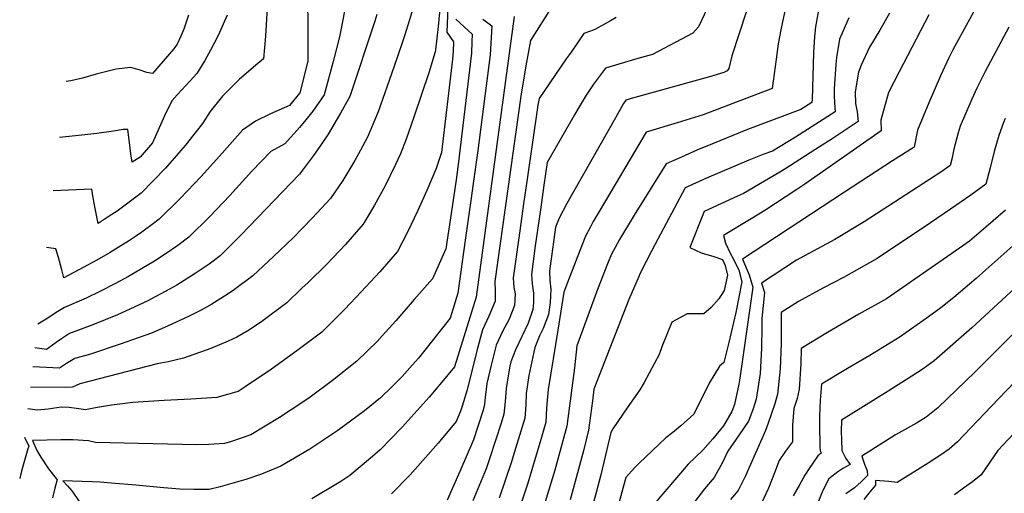
# Model space of a CAD drawing. Units: inches. Extents: x 2500535 to 2503847, y 1496659 to 1501973.
# Drawn here: x 2500958 to 2501290, y 1500327 to 1500487 of the extents above; entities that cross this region are included whole.
import ezdxf

# ---------------------------------------------------------------- set-up
doc = ezdxf.new("R2010")
doc.units = ezdxf.units.IN
doc.header["$MEASUREMENT"] = 0
doc.layers.add('tile_2729_18_contour_10ft', color=57, linetype='Continuous')

msp = doc.modelspace()

# ---------------------------------------------------------------- linework, layer by layer
at = {"layer": 'tile_2729_18_contour_10ft'}
for points, elevation in [([(2501096.44, 1500510.99), (2501089.41, 1500487.16), (2501087.71, 1500481.85), (2501086.82, 1500479.11), (2501084.07, 1500471.24), (2501078.77, 1500456.19), (2501075.22, 1500447.63), (2501072.88, 1500443.22), (2501070.96, 1500439.77), (2501066.9, 1500433.02), (2501062.65, 1500426.92), (2501056.46, 1500420.2), (2501050.15, 1500413.59), (2501043.44, 1500407.28), (2501036.51, 1500400.8), (2501030.29, 1500396.17), (2501027.84, 1500394.51), (2501022.68, 1500391.25), (2501019.09, 1500389.23), (2501014.81, 1500386.99), (2501006.71, 1500383.35), (2501002.3, 1500381.46), (2500991.71, 1500377.68), (2500981.69, 1500374.38), (2500976.34, 1500372.84), (2500973.54, 1500371.15), (2500971.2, 1500369.56), (2500962.18, 1500370.06)], 8140), ([(2501054.9, 1500503.27), (2501055.01, 1500475.84), (2501055, 1500473.29), (2501052.32, 1500462.52), (2501048.84, 1500458.27), (2501042.42, 1500455.43), (2501037.39, 1500452.97), (2501033.03, 1500449.99), (2501026.09, 1500442.16), (2501021.23, 1500436.65), (2501019.09, 1500434.36), (2501011.95, 1500426.87), (2501004.82, 1500419.95), (2501002.54, 1500418.14), (2500998.97, 1500415.55), (2500997.19, 1500414.27), (2500994.5, 1500412.53), (2500992.78, 1500411.43), (2500988.28, 1500408.63), (2500983.78, 1500406.08), (2500979.21, 1500403.58), (2500972.72, 1500400.12), (2500971.99, 1500402.78), (2500970.91, 1500406.93), (2500969.97, 1500409.93), (2500966.87, 1500410.32)], 8170), ([(2501068.44, 1500495.5), (2501066.32, 1500484.28), (2501065.71, 1500481.49), (2501063.62, 1500473.09), (2501060.56, 1500461.94), (2501056.79, 1500456.38), (2501054.41, 1500453.4), (2501052.25, 1500450.87), (2501047.24, 1500445.33), (2501042.53, 1500442.7), (2501036.17, 1500436.14), (2501028.72, 1500427.95), (2501021.92, 1500420.84), (2501014.91, 1500413.86), (2501011.21, 1500411.04), (2501007.26, 1500408.36), (2501003.24, 1500405.74), (2500994.54, 1500400.59), (2500989.91, 1500398.05), (2500985.11, 1500395.6), (2500980.18, 1500393.22), (2500972.86, 1500390.06), (2500970.06, 1500388.34), (2500967.3, 1500386.48), (2500964.49, 1500384.81), (2500963.85, 1500384.44)], 8160), ([(2501191.61, 1500494.93), (2501186.99, 1500484.81), (2501184.99, 1500482.72), (2501171.4, 1500475.53), (2501166.4, 1500474.11), (2501155.59, 1500470.93), (2501151.49, 1500465.44), (2501148.99, 1500461.73), (2501146.3, 1500457.26), (2501145.07, 1500455.15), (2501135.9, 1500439.09), (2501134.77, 1500431.38), (2501133.56, 1500423.1), (2501131.85, 1500410.88), (2501130.54, 1500401.27), (2501130.79, 1500398.08), (2501131.19, 1500394.91), (2501131.22, 1500391.68), (2501131.04, 1500389.41), (2501129.46, 1500384.79), (2501127.29, 1500380.3), (2501125.12, 1500375.8), (2501123.61, 1500371.76), (2501123.2, 1500370.22), (2501122.63, 1500366.96), (2501122.06, 1500362.69), (2501121.7, 1500358.39), (2501121.22, 1500354.11), (2501120.29, 1500351.02), (2501116.5, 1500339.3), (2501115.28, 1500335.63), (2501110.79, 1500324.85)], 8060), ([(2501283.09, 1500495.91), (2501272.8, 1500477.1), (2501271.4, 1500474.33), (2501268.63, 1500468.34), (2501264.67, 1500459.16), (2501260.85, 1500449.99), (2501259.79, 1500444.18), (2501252.47, 1500439.64), (2501236.19, 1500429.02), (2501201.76, 1500406.39), (2501204.03, 1500401.09), (2501205.33, 1500396.99), (2501200.85, 1500366.21), (2501200.52, 1500364.15), (2501199.05, 1500357.34), (2501198.19, 1500354.98), (2501195.34, 1500350.15), (2501191.77, 1500345.73), (2501188.35, 1500341.96), (2501183.46, 1500337.16), (2501171.59, 1500323.31)], 7990), ([(2501102.29, 1500491.48), (2501101.99, 1500483.04), (2501104.23, 1500479.76), (2501104.15, 1500476.57), (2501103.9, 1500473.97), (2501100.16, 1500442.44), (2501098.33, 1500437.03), (2501095.27, 1500429.55), (2501092.08, 1500422.62), (2501088.81, 1500415.75), (2501085.36, 1500409.02), (2501079.32, 1500402.18), (2501073.06, 1500395.4), (2501067.52, 1500389.55), (2501059.76, 1500381.81), (2501051.37, 1500375.44), (2501042.73, 1500369.29), (2501033.88, 1500363.31), (2501031.52, 1500361.77), (2501024.38, 1500359.72), (2501015.5, 1500359.12), (2501006.51, 1500358.64), (2500995.94, 1500358.04), (2500991.53, 1500357.47), (2500988.73, 1500357.1), (2500983.34, 1500356.16), (2500980.04, 1500355.49), (2500977.71, 1500355.88), (2500974.47, 1500356.27), (2500971.75, 1500356.38), (2500967.44, 1500355.77), (2500963.63, 1500355.42), (2500960.52, 1500355.89)], 8120), ([(2501099.81, 1500493.18), (2501099.05, 1500485), (2501098.14, 1500477.09), (2501098.06, 1500476.44), (2501095.85, 1500469.32), (2501090.85, 1500454.31), (2501088.27, 1500446.88), (2501086.33, 1500442.01), (2501084.69, 1500438.36), (2501081.19, 1500431.2), (2501077.58, 1500424.6), (2501073.75, 1500418.17), (2501067.73, 1500411.33), (2501061.44, 1500404.69), (2501055.17, 1500398.58), (2501053.06, 1500396.57), (2501047.92, 1500391.71), (2501039.47, 1500385.39), (2501035.33, 1500382.5), (2501031.12, 1500380.03), (2501028.19, 1500378.7), (2501022.34, 1500376.21), (2501013.04, 1500373), (2501007.85, 1500371.79), (2501004.22, 1500371.01), (2500978.06, 1500364.3), (2500975.6, 1500363.13), (2500973.15, 1500363.05), (2500961.37, 1500363.14)], 8130), ([(2501041.34, 1500491.34), (2501040.75, 1500481.75), (2501040.04, 1500474.01), (2501037.49, 1500471.96), (2501031.87, 1500467.11), (2501026.27, 1500461.43), (2501022.06, 1500456.28), (2501019.44, 1500452.26), (2501013.63, 1500444.83), (2501006.97, 1500437.08), (2500998.73, 1500428.71), (2500996.5, 1500426.97), (2500990.63, 1500422.65), (2500988.89, 1500421.46), (2500986.33, 1500419.75), (2500984.28, 1500418.42), (2500983.24, 1500423.47), (2500982.6, 1500427.16), (2500982.12, 1500430.08), (2500969.11, 1500429.5)], 8180), ([(2501137.79, 1500492.18), (2501130.21, 1500480.2), (2501128.68, 1500471.64), (2501126.99, 1500461.49), (2501118.21, 1500398.83), (2501118.33, 1500395.61), (2501118.34, 1500392.18), (2501116.15, 1500387.17), (2501114.03, 1500382.5), (2501112.18, 1500375.89), (2501108.79, 1500362.34), (2501107.2, 1500356.79), (2501106.64, 1500355.07), (2501105.14, 1500351.59), (2501099.03, 1500344.28), (2501089.64, 1500333.61), (2501083.34, 1500327.12)], 8080), ([(2501216.44, 1500491.82), (2501214.7, 1500483.83), (2501213.86, 1500479.06), (2501213.19, 1500473.98), (2501211.8, 1500464.08), (2501188.53, 1500455.08), (2501179.74, 1500452.38), (2501169.22, 1500449.34), (2501153.39, 1500422.46), (2501151.41, 1500419.08), (2501150.46, 1500417.27), (2501148.79, 1500414.12), (2501147.75, 1500411.58), (2501142.71, 1500398.51), (2501141.47, 1500395.26), (2501139.41, 1500382.45), (2501136.23, 1500362.45), (2501135.97, 1500360.04), (2501135.67, 1500356.04), (2501135.37, 1500351.4), (2501134.08, 1500346.68), (2501129.3, 1500330.75), (2501124.25, 1500315.44)], 8040), ([(2501227.76, 1500492.38), (2501226.38, 1500484.86), (2501226.09, 1500481.56), (2501225.75, 1500476.03), (2501225.29, 1500460.31), (2501225.24, 1500459.31), (2501221.47, 1500456.95), (2501203.45, 1500450.22), (2501191.61, 1500445.4), (2501186.4, 1500443.17), (2501181.18, 1500440.87), (2501176.04, 1500438.57), (2501165.26, 1500421.31), (2501160.23, 1500413), (2501158.78, 1500410.31), (2501157.59, 1500408.05), (2501156.26, 1500404.81), (2501152.89, 1500396.13), (2501145.82, 1500377.19), (2501145.09, 1500369.71), (2501142.53, 1500350.04), (2501138.43, 1500335.11), (2501133.92, 1500320.37)], 8030), ([(2501078.31, 1500488.99), (2501077.65, 1500486.71), (2501069.22, 1500461.33), (2501066.12, 1500455.72), (2501061.93, 1500448.62), (2501059.09, 1500444.45), (2501057, 1500441.41), (2501052.26, 1500435.11), (2501032.38, 1500414.52), (2501025.43, 1500407.5), (2501021.71, 1500404.69), (2501016.99, 1500401.53), (2501010.77, 1500397.64), (2501008.35, 1500396.25), (2501000.81, 1500392.26), (2500990.74, 1500387.61), (2500982.41, 1500384.18), (2500974.62, 1500381.36), (2500971.84, 1500379.56), (2500970.14, 1500378.23), (2500966.83, 1500375.94), (2500962.92, 1500376.41)], 8150), ([(2501027.81, 1500488.77), (2501024.75, 1500481.89), (2501022.17, 1500476.94), (2501020.3, 1500473.44), (2501017.52, 1500469.07), (2501015.27, 1500466.65), (2501010.92, 1500461.87), (2501009.2, 1500459.95), (2501007.15, 1500455.79), (2501002.59, 1500445.67), (2500998.5, 1500440.86), (2500995.74, 1500439.15), (2500995.34, 1500441.94), (2500994.81, 1500445.82), (2500994.26, 1500450.23), (2500992.72, 1500450.24), (2500989.46, 1500449.63), (2500983.82, 1500448.88), (2500978.73, 1500448.22), (2500971.2, 1500447.43)], 8190), ([(2501014.75, 1500488.74), (2501013.19, 1500484.05), (2501012.16, 1500481.66), (2501010.88, 1500478.95), (2501009.84, 1500477.45), (2501002.6, 1500469.11), (2501000.73, 1500469.47), (2500998.5, 1500470.17), (2500995.26, 1500471.09), (2500990.29, 1500470.52), (2500987.59, 1500469.87), (2500983.57, 1500468.83), (2500979.01, 1500467.49), (2500975.04, 1500466.65), (2500973.41, 1500466.34)], 8200), ([(2501124.72, 1500488.36), (2501111.84, 1500393.6), (2501104.58, 1500370.1), (2501102.38, 1500367.41), (2501095.99, 1500359.77), (2501091, 1500354.14), (2501086.9, 1500349.66), (2501079.44, 1500342.02), (2501076.92, 1500339.79), (2501069.24, 1500333.39), (2501066.21, 1500331.35), (2501056.42, 1500325.51)], 8090), ([(2501159.19, 1500488.03), (2501157.19, 1500486.87), (2501155.21, 1500485.76), (2501151.89, 1500483.95), (2501151.43, 1500483.74), (2501150.18, 1500483.23), (2501148.24, 1500482.56), (2501143.92, 1500476.34), (2501142.31, 1500474.02), (2501133.1, 1500460.67), (2501132.71, 1500458.4), (2501129.06, 1500433.41), (2501127.87, 1500425.12), (2501126.6, 1500415.94), (2501124.39, 1500400.05), (2501124.63, 1500396.86), (2501124.99, 1500394.7), (2501124.87, 1500390.76), (2501123.04, 1500386.19), (2501120.74, 1500382.02), (2501118.62, 1500377.35), (2501116.91, 1500370.59), (2501115.49, 1500364.41), (2501114.95, 1500359.68), (2501114.65, 1500357.49), (2501114.2, 1500355.45), (2501110.94, 1500345.4), (2501106.41, 1500334.71), (2501102.13, 1500325.07)], 8070), ([(2501202.99, 1500489.84), (2501198.24, 1500475.1), (2501197.22, 1500470.82), (2501196.64, 1500469.96), (2501195.54, 1500469.42), (2501190.69, 1500468), (2501164.63, 1500460.77), (2501162.4, 1500460.13), (2501161.61, 1500458.92), (2501158.87, 1500454.15), (2501142.51, 1500425.23), (2501139.91, 1500420.26), (2501138.68, 1500417.18), (2501137.28, 1500407.28), (2501136.6, 1500402.47), (2501136.71, 1500399.25), (2501137.09, 1500396.3), (2501136.88, 1500391.77), (2501136.29, 1500387.7), (2501134.51, 1500383.02), (2501133.31, 1500380.57), (2501131.66, 1500376.6), (2501129.68, 1500367.15), (2501128.71, 1500361.03), (2501128.66, 1500357.06), (2501128.26, 1500352.76), (2501124.74, 1500341), (2501123.75, 1500337.92), (2501119.69, 1500325.72)], 8050), ([(2501251.39, 1500489.51), (2501248.15, 1500483.68), (2501244.71, 1500477.94), (2501241.88, 1500471.94), (2501240.93, 1500469.55), (2501239.85, 1500462.89), (2501239.89, 1500458.97), (2501240.49, 1500456.11), (2501240.83, 1500452.93), (2501231.68, 1500446.84), (2501227.8, 1500444.31), (2501216.43, 1500437.03), (2501214.43, 1500435.82), (2501202.11, 1500428.57), (2501200.06, 1500427.67), (2501188.9, 1500422.48), (2501184, 1500410.34), (2501187.87, 1500408.58), (2501192.1, 1500407.36), (2501195, 1500406.29), (2501195.92, 1500404.24), (2501196.74, 1500400.98), (2501195.57, 1500395.77), (2501193.84, 1500393.06), (2501191.17, 1500390.13), (2501188.73, 1500387.89), (2501183.06, 1500387.98), (2501177.88, 1500385.1), (2501174.57, 1500376.79), (2501173.65, 1500374.24), (2501168.54, 1500364.81), (2501167.09, 1500362.23), (2501162.88, 1500356.26), (2501157.96, 1500349.13), (2501157.3, 1500347.83), (2501154.01, 1500333.56), (2501150.38, 1500319.92)], 8010), ([(2501264.68, 1500488.94), (2501254.69, 1500469.69), (2501251.13, 1500462.72), (2501248.53, 1500453.38), (2501248.62, 1500449.74), (2501222.79, 1500431.77), (2501220.12, 1500429.98), (2501209.3, 1500422.8), (2501204.74, 1500420.03), (2501195.33, 1500414.43), (2501196, 1500411.83), (2501197.78, 1500408.22), (2501198.77, 1500406.4), (2501200.54, 1500402.72), (2501201.59, 1500398.73), (2501199.54, 1500388.35), (2501197.16, 1500378.26), (2501195.53, 1500371.57), (2501193.99, 1500370.25), (2501192.44, 1500367.67), (2501190.57, 1500364.52), (2501185.41, 1500354.02), (2501181, 1500350.11), (2501178.29, 1500347.84), (2501175.92, 1500346.08), (2501166.87, 1500337.52), (2501165.31, 1500335.92), (2501162.36, 1500332.74), (2501153.14, 1500298.81)], 8000), ([(2501104.97, 1500487.45), (2501107.8, 1500484.82), (2501110.53, 1500482.4), (2501110.44, 1500479.93), (2501110.3, 1500475.99), (2501105.77, 1500438.4), (2501105.07, 1500433.2), (2501103.74, 1500424.04), (2501101.68, 1500409.9), (2501097.08, 1500399.78), (2501090.98, 1500392.77), (2501084.75, 1500385.63), (2501080.18, 1500380.49), (2501078.42, 1500378.57), (2501071.59, 1500371.92), (2501063.36, 1500365.42), (2501055.82, 1500359.8), (2501053.33, 1500358.07), (2501045.53, 1500352.98), (2501035.81, 1500347.07), (2501028.98, 1500344.74), (2501026.9, 1500344.12), (2501021.67, 1500343.81), (2501017.31, 1500343.74), (2500983.33, 1500344.54), (2500981, 1500345.02), (2500975.68, 1500345.37), (2500971.66, 1500345.35), (2500962.06, 1500345.15), (2500963.61, 1500341.8), (2500964.93, 1500339.56), (2500967.45, 1500335.66), (2500970.09, 1500332.39), (2500970.24, 1500332.2), (2500970.41, 1500331.97), (2500969.65, 1500329.09), (2500968.85, 1500325.78)], 8110), ([(2501114.12, 1500487.47), (2501117.22, 1500485.21), (2501116.55, 1500475.39), (2501112.42, 1500443.09), (2501110.79, 1500431.17), (2501110.2, 1500427), (2501108.19, 1500412.84), (2501105.66, 1500394.95), (2501103.1, 1500386.53), (2501092.36, 1500373.02), (2501090.38, 1500370.74), (2501086.94, 1500366.8), (2501083.41, 1500363.26), (2501079.53, 1500359.57), (2501074.18, 1500355.16), (2501065.16, 1500348.52), (2501062.8, 1500346.96), (2501055.74, 1500342.3), (2501045.95, 1500336.46), (2501039.43, 1500333.81), (2501034.1, 1500331.99), (2501025.43, 1500329.49), (2501021.7, 1500328.65), (2501016.55, 1500328.58), (2501011.86, 1500328.8), (2501006.44, 1500329.25), (2500995.73, 1500330.16), (2500989.95, 1500330.7), (2500984.95, 1500331.13), (2500982.34, 1500331.26), (2500978.9, 1500331.36), (2500972.39, 1500331.56), (2500973.94, 1500329.88), (2500975.51, 1500328.05), (2500977.9, 1500324.55)], 8100), ([(2501237.68, 1500487.89), (2501234.48, 1500480.74), (2501233.54, 1500474.44), (2501233.26, 1500472.27), (2501232.76, 1500463.87), (2501232.71, 1500461.62), (2501232.9, 1500459.22), (2501233.04, 1500456.12), (2501226.6, 1500451.93), (2501219.73, 1500447.61), (2501211.9, 1500442.92), (2501209.03, 1500441.86), (2501203.9, 1500439.84), (2501189.63, 1500433.72), (2501182.47, 1500430.52), (2501172.32, 1500411.47), (2501171.07, 1500409.08), (2501169.28, 1500405.6), (2501167.14, 1500401.46), (2501166.85, 1500400.8), (2501163.46, 1500392.77), (2501151.56, 1500362.51), (2501151.1, 1500358.6), (2501149.85, 1500348.64), (2501148.14, 1500341.69), (2501143.63, 1500325.18)], 8020), ([(2501291.65, 1500484.75), (2501283.67, 1500469.82), (2501280.88, 1500464.15), (2501279.24, 1500460.44), (2501275.27, 1500451.26), (2501274.56, 1500449.01), (2501273.12, 1500443.54), (2501272.41, 1500440.22), (2501271.87, 1500437.98), (2501269.11, 1500436.01), (2501242.88, 1500419.02), (2501232.92, 1500413.02), (2501222.69, 1500407.52), (2501220.07, 1500406.1), (2501208.19, 1500398.34), (2501209.25, 1500395.17), (2501208.29, 1500386.35), (2501208.31, 1500383.38), (2501208.23, 1500376.39), (2501207.71, 1500367.75), (2501206.43, 1500359.08), (2501205.34, 1500355.83), (2501203.84, 1500351.75), (2501200.72, 1500347.07), (2501196.82, 1500341.63), (2501194.91, 1500337.55), (2501193.51, 1500334.89), (2501192.19, 1500332.72), (2501189, 1500328.89), (2501182.87, 1500320.86)], 7980), ([(2501290.44, 1500453.9), (2501289.86, 1500452.54), (2501288.28, 1500448.17), (2501286.72, 1500442.76), (2501285.35, 1500437.26), (2501283.95, 1500431.77), (2501278.86, 1500427.98), (2501271.97, 1500423.26), (2501265.21, 1500418.67), (2501247.24, 1500406.6), (2501235.88, 1500400.18), (2501228.91, 1500396.58), (2501220.7, 1500392.13), (2501214.79, 1500388.39), (2501214.86, 1500377.95), (2501214.62, 1500372.14), (2501214.5, 1500369.42), (2501213.64, 1500360.78), (2501212.72, 1500357.56), (2501210.45, 1500351.04), (2501209.5, 1500348.52), (2501202.75, 1500333.25), (2501200.28, 1500328.29), (2501197.71, 1500325.22)], 7970), ([(2501290.53, 1500422.92), (2501283.99, 1500417.22), (2501278.4, 1500412.45), (2501275.08, 1500410.09), (2501261.47, 1500400.62), (2501250.37, 1500393.02), (2501241.03, 1500387.78), (2501230.48, 1500381.62), (2501221.61, 1500376.27), (2501221.51, 1500371.07), (2501220.89, 1500362.48), (2501220.22, 1500359.33), (2501219.17, 1500355.95), (2501218.72, 1500350.4), (2501218.64, 1500344.78), (2501216.3, 1500341.55), (2501214.19, 1500338.4), (2501212.54, 1500334.21), (2501210.53, 1500329.06), (2501208.15, 1500323.98)], 7960), ([(2501305.19, 1500421.73), (2501283.97, 1500402.8), (2501280.71, 1500399.89), (2501273.08, 1500393.47), (2501268.8, 1500389.94), (2501264.63, 1500386.89), (2501255.07, 1500380.18), (2501244.73, 1500373.87), (2501237.29, 1500369.51), (2501228.47, 1500364.18), (2501228.42, 1500364.15), (2501228.06, 1500358.77), (2501227.83, 1500353.36), (2501227.77, 1500348.07), (2501227.85, 1500345.55), (2501227.94, 1500342.96), (2501228, 1500341.78), (2501228.39, 1500340.95), (2501227.17, 1500339.98), (2501224.34, 1500335.73), (2501222.87, 1500333.46), (2501220.87, 1500330.01), (2501218.91, 1500326.47)], 7950), ([(2501315.66, 1500416.83), (2501279.17, 1500383.24), (2501266.48, 1500372.05), (2501262.76, 1500369.32), (2501258.94, 1500366.89), (2501250.91, 1500361.79), (2501242.59, 1500356.69), (2501235.23, 1500352.03), (2501235.15, 1500348.17), (2501235.18, 1500345.57), (2501235.29, 1500341.83), (2501236.72, 1500339.14), (2501238.15, 1500337.11), (2501235.68, 1500335.73), (2501233.99, 1500334.59), (2501230.95, 1500332.23), (2501228.89, 1500328.35), (2501225.26, 1500319.55)], 7940), ([(2501311.67, 1500399.49), (2501280.36, 1500368.41), (2501267.75, 1500356.25), (2501263.81, 1500353.1), (2501260.53, 1500351.05), (2501257.49, 1500349.39), (2501253.43, 1500347.11), (2501242.04, 1500339.91), (2501242.98, 1500337.23), (2501243.86, 1500334.89), (2501243.97, 1500333.39), (2501241.81, 1500331.17), (2501239.62, 1500329.16), (2501236.64, 1500327.16)], 7930), ([(2501314.78, 1500386.94), (2501285.77, 1500356.63), (2501274.33, 1500344.76), (2501271.52, 1500342.3), (2501269.02, 1500340.44), (2501264.42, 1500337.49), (2501253.99, 1500331.03), (2501251.17, 1500331.3), (2501246.67, 1500331.67), (2501246.72, 1500330.73), (2501246.65, 1500330.11), (2501244.49, 1500327.36), (2501242.74, 1500325.29)], 7920), ([(2501319.12, 1500374.84), (2501288.03, 1500341.78), (2501285.31, 1500337.86), (2501282.31, 1500333.6), (2501279.44, 1500331.22), (2501276.43, 1500329.03), (2501273.41, 1500326.85)], 7910), ([(2500959.4, 1500346.3), (2500960.84, 1500343.22), (2500960.52, 1500342.33), (2500958.74, 1500336.04), (2500958.18, 1500333.95), (2500957.77, 1500332.34)], 8120)]:
    msp.add_lwpolyline(points, dxfattribs=dict(at, elevation=elevation))

doc.saveas('drawing.dxf')
